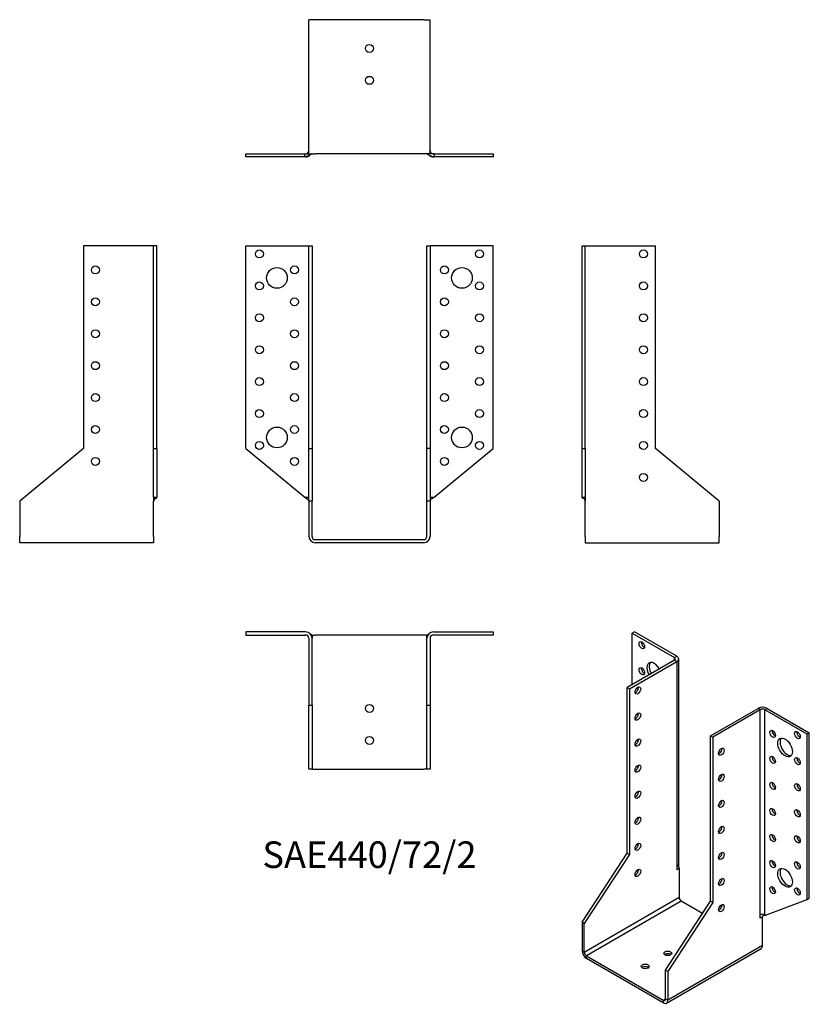
# Model space of a CAD drawing. Units: millimetres. Extents: x -219 to 276, y -291 to 326.
import ezdxf

# ---------------------------------------------------------------- set-up
doc = ezdxf.new("R2010")
doc.units = ezdxf.units.MM
doc.styles.get("Standard").update_dxf_attribs({"font": 'arial.ttf'})

# ---------------------------------------------------------------- blocks, each defined once
blk = doc.blocks.new('SAE440_72_2-Front')
for p, q in [((-77.5, 184), (-40, 184)), ((-77.5, 57), (-77.5, 184)), ((-40, 184), (-38, 184)), ((-38, 184), (-36, 184)), ((-38, 57), (-38, 184)), ((-36, 184), (-36, 57)), ((36, 57), (36, 184)), ((36, 184), (38, 184)), ((38, 184), (38, 57)), ((40, 184), (38, 184)), ((77.5, 184), (40, 184)), ((77.5, 57), (77.5, 184)), ((-77.5, 57), (-40.61, 26.56)), ((-38, 57), (-36, 57)), ((-38, 24), (-38, 57)), ((-36, 57), (-36, 24)), ((36, 24), (36, 57)), ((38, 57), (36, 57)), ((38, 57), (38, 24)), ((40.61, 26.56), (77.5, 57)), ((-40, 26.56), (-38, 26.56)), ((38, 26.56), (40, 26.56)), ((-36, 24), (-38, 24)), ((-38, 24), (-38, 2)), ((-36, 2), (-36, 24)), ((38, 24), (36, 24)), ((36, 2), (36, 24)), ((38, 24), (38, 2)), ((-34, 0), (34, 0)), ((34, -2), (-34, -2))]:
    blk.add_line(p, q)
for centre, radius in [((-69, 179), 2.5), ((69, 179), 2.5), ((-58, 164), 6.5), ((-47, 169), 2.5), ((47, 169), 2.5), ((58, 164), 6.5), ((-69, 159), 2.5), ((69, 159), 2.5), ((-47, 149), 2.5), ((47, 149), 2.5), ((-69, 139), 2.5), ((69, 139), 2.5), ((-47, 129), 2.5), ((47, 129), 2.5), ((-69, 119), 2.5), ((69, 119), 2.5), ((-47, 109), 2.5), ((47, 109), 2.5), ((-69, 99), 2.5), ((69, 99), 2.5), ((-47, 89), 2.5), ((47, 89), 2.5), ((-69, 79), 2.5), ((69, 79), 2.5), ((-58, 64), 6.5), ((-47, 69), 2.5), ((47, 69), 2.5), ((58, 64), 6.5), ((-69, 59), 2.5), ((69, 59), 2.5), ((-47, 49), 2.5), ((47, 49), 2.5)]:
    blk.add_circle(centre, radius)
for centre, radius, start, end in [((-34, 2), 4, 180, 270), ((-34, 2), 2, 180, 270), ((34, 2), 4, 270, 0), ((34, 2), 2, 270, 0)]:
    blk.add_arc(centre, radius, start, end)
for points, knots in [([(-40.61, 26.56), (-40.28, 26.3), (-39.87, 26.08), (-39.48, 25.84), (-39, 25.57), (-38.54, 25.27), (-38.26, 24.86), (-38.1, 24.62), (-38, 24.36), (-38, 24.01)], [0, 0, 0, 0, 0.3435149, 0.3435149, 0.3435149, 0.7569946, 0.7569946, 0.7569946, 0.9986525, 0.9986525, 0.9986525, 0.9986525]), ([(-36, 26.18), (-36, 25.92), (-36, 25.66), (-36, 25.18), (-36, 24.95), (-35.99, 24.65), (-35.99, 24.56), (-35.99, 24.43), (-35.99, 24.39), (-35.99, 24.31), (-36, 24.27), (-36, 24.22), (-36, 24.21), (-36, 24.19), (-36, 24.18), (-36, 24.17), (-36, 24.16), (-36, 24.15), (-36, 24.14), (-36, 24.12), (-36, 24.11), (-36, 24.09), (-36, 24.07), (-36, 24.03), (-36, 24.01), (-36, 24), (-36, 24), (-36, 24)], [0, 0, 0, 0, 0.0776272, 0.0776272, 0.1568375, 0.1568375, 0.1970113, 0.1970113, 0.2164315, 0.2164315, 0.2310065, 0.2310065, 0.2354687, 0.2354687, 0.237398, 0.237398, 0.2393331, 0.2393331, 0.2412695, 0.2412695, 0.245179, 0.245179, 0.2529103, 0.2529103, 0.2645042, 0.2645042, 0.2646493, 0.2646493, 0.2646493, 0.2646493]), ([(36, 24), (36, 24.01), (36, 24.01), (36, 24.03), (36, 24.05), (36, 24.08), (36, 24.09), (36, 24.11), (36, 24.12), (36, 24.13), (36, 24.14), (36, 24.16), (36, 24.16), (36, 24.18), (36, 24.19), (36, 24.21), (36, 24.22), (36, 24.24), (36, 24.25), (35.99, 24.29), (35.99, 24.32), (35.99, 24.39), (35.99, 24.44), (35.99, 24.66), (35.99, 24.85), (36, 25.28), (36, 25.54), (36, 25.93), (36, 26.05), (36, 26.18)], [0.0019686, 0.0019686, 0.0019686, 0.0019686, 0.0074296, 0.0074296, 0.0161449, 0.0161449, 0.0215828, 0.0215828, 0.0244033, 0.0244033, 0.0264873, 0.0264873, 0.0292237, 0.0292237, 0.0316488, 0.0316488, 0.0348374, 0.0348374, 0.0399366, 0.0399366, 0.049659, 0.049659, 0.0742169, 0.0742169, 0.1473304, 0.1473304, 0.228725, 0.228725, 0.2666308, 0.2666308, 0.2666308, 0.2666308]), ([(40.61, 26.56), (40.28, 26.3), (39.87, 26.08), (39.48, 25.84), (39, 25.57), (38.54, 25.27), (38.26, 24.86), (38.1, 24.62), (38, 24.36), (38, 24.01)], [0, 0, 0, 0, 0.3435149, 0.3435149, 0.3435149, 0.7569946, 0.7569946, 0.7569946, 0.9986519, 0.9986519, 0.9986519, 0.9986519]), ([(-38, 24), (-38, 24.01), (-38, 24.03), (-38, 24.04), (-38, 24.05), (-38, 24.05), (-38, 24.05), (-38, 24.05), (-38, 24.06), (-38, 24.06), (-38, 24.06), (-38, 24.06)], [0, 0, 0, 0, 0.00411477, 0.00411477, 0.00506691, 0.00506691, 0.00589581, 0.00589581, 0.006723452, 0.006723452, 0.008160148, 0.008160148, 0.008160148, 0.008160148]), ([(-38, 24), (-38, 24.01), (-38, 24.01), (-38, 24.02), (-38, 24.03), (-38, 24.04), (-38, 24.04), (-38, 24.04), (-38, 24.04), (-38, 24.05), (-38, 24.05), (-38, 24.05), (-38, 24.05), (-38, 24.05)], [0, 0, 0, 0, 0.002045684, 0.002045684, 0.00371038, 0.00371038, 0.004788657, 0.004788657, 0.005405858, 0.005405858, 0.005671359, 0.005671359, 0.005765859, 0.005765859, 0.005765859, 0.005765859]), ([(-36, 24.1), (-36, 24.1), (-36, 24.1), (-36, 24.09), (-36, 24.09), (-36, 24.08), (-36, 24.07), (-36, 24.06), (-36, 24.05), (-36, 24.04), (-36, 24.03), (-36, 24.01), (-36, 24.01), (-36, 24)], [0.03596846, 0.03596846, 0.03596846, 0.03596846, 0.03739298, 0.03739298, 0.03882699, 0.03882699, 0.0410736, 0.0410736, 0.04314267, 0.04314267, 0.04574675, 0.04574675, 0.04773856, 0.04773856, 0.04773856, 0.04773856]), ([(-36, 24.02), (-36, 24.02), (-36, 24.02), (-36, 24.02), (-36, 24.02), (-36, 24.01), (-36, 24.01), (-36, 24)], [0.01365033, 0.01365033, 0.01365033, 0.01365033, 0.016481761, 0.016481761, 0.018444794, 0.018444794, 0.020930423, 0.020930423, 0.020930423, 0.020930423]), ([(36, 24), (36, 24.02), (36, 24.03), (36, 24.06), (36, 24.07), (36, 24.08), (36, 24.09), (36, 24.1), (36, 24.1), (36, 24.1)], [0, 0, 0, 0, 0.00505387, 0.00505387, 0.00762676, 0.00762676, 0.00997581, 0.00997581, 0.01174603, 0.01174603, 0.01174603, 0.01174603]), ([(36, 24), (36, 24.01), (36, 24.01), (36, 24.02), (36, 24.02), (36, 24.02), (36, 24.02), (36, 24.02)], [0, 0, 0, 0, 0.002976342, 0.002976342, 0.005821542, 0.005821542, 0.007278089, 0.007278089, 0.007278089, 0.007278089]), ([(38, 24.06), (38, 24.06), (38, 24.06), (38, 24.06), (38, 24.06), (38, 24.06), (38, 24.05), (38, 24.05), (38, 24.05), (38, 24.04), (38, 24.04), (38, 24.04), (38, 24.03), (38, 24.02), (38, 24.01), (38, 24)], [0.012072794, 0.012072794, 0.012072794, 0.012072794, 0.012428851, 0.012428851, 0.013530222, 0.013530222, 0.014226153, 0.014226153, 0.015309416, 0.015309416, 0.016252525, 0.016252525, 0.017401573, 0.017401573, 0.020244534, 0.020244534, 0.020244534, 0.020244534]), ([(38, 24.05), (38, 24.05), (38, 24.05), (38, 24.04), (38, 24.04), (38, 24.04), (38, 24.04), (38, 24.04), (38, 24.04), (38, 24.03), (38, 24.03), (38, 24.02), (38, 24.01), (38, 24), (38, 24), (38, 24)], [0.005332932, 0.005332932, 0.005332932, 0.005332932, 0.005647638, 0.005647638, 0.006046399, 0.006046399, 0.006530747, 0.006530747, 0.007194033, 0.007194033, 0.008567356, 0.008567356, 0.010638996, 0.010638996, 0.011102446, 0.011102446, 0.011102446, 0.011102446])]:
    blk.add_open_spline(points, degree=3, knots=knots)
for points in [[(-40.6, 26.56), (-40.6, 26.56), (-40.6, 26.56), (-40.61, 26.56)], [(-40.6, 26.56), (-40.61, 26.56), (-40.61, 26.56), (-40.61, 26.56)], [(40.61, 26.56), (40.61, 26.56), (40.61, 26.56), (40.6, 26.56)], [(40.61, 26.56), (40.6, 26.56), (40.6, 26.56), (40.6, 26.56)], [(-38, 24), (-38, 24), (-38, 24), (-38, 24)], [(-36, 24.01), (-36, 24.01), (-36, 24), (-36, 24)], [(36, 24), (36, 24), (36, 24.01), (36, 24.01)]]:
    blk.add_open_spline(points, degree=3)
blk = doc.blocks.new('SAE440_72_2-Left')
for p, q in [((0, 184), (2, 184)), ((0, 57), (0, 184)), ((2, 57), (2, 184)), ((2, 184), (4, 184)), ((4, 184), (46, 184)), ((46, 57), (46, 184)), ((0, 57), (2, 57)), ((0, 26.56), (0, 57)), ((2, 57), (2, 26.56)), ((86, 24), (46, 57)), ((0, 26.56), (2, 26.56)), ((2, 2), (2, 24)), ((86, 24), (86, 2)), ((2, 2), (2, -2)), ((86, -2), (86, 2)), ((2, -2), (86, -2))]:
    blk.add_line(p, q)
for centre in [(38.5, 179), (38.5, 159), (38.5, 139), (38.5, 119), (38.5, 99), (38.5, 79), (38.5, 59), (38.5, 39)]:
    blk.add_circle(centre, 2.5)
for points, knots in [([(0.95, 25.73), (0.84, 25.77), (0.74, 25.8), (0.64, 25.83), (0.36, 25.93), (0.12, 26.04), (0.03, 26.31), (0.01, 26.38), (0, 26.47), (0, 26.56)], [-0.4813027, -0.4813027, -0.4813027, -0.4813027, -0.376096, -0.376096, -0.376096, -0.0765285, -0.0765285, -0.0765285, 0, 0, 0, 0]), ([(2, 24.02), (2, 24.02), (2, 24.03), (2, 24.03), (2, 24.04), (2, 24.05), (2, 24.06), (2, 24.07), (2, 24.08), (2, 24.1), (2, 24.11), (1.99, 24.15), (1.99, 24.18), (1.98, 24.3), (1.97, 24.38), (1.94, 24.59), (1.91, 24.71), (1.84, 24.9), (1.8, 24.98), (1.71, 25.16), (1.64, 25.26), (1.49, 25.42), (1.42, 25.48), (1.25, 25.59), (1.16, 25.64), (1.02, 25.7), (0.98, 25.72), (0.94, 25.73)], [0.0045474, 0.0045474, 0.0045474, 0.0045474, 0.0052697, 0.0052697, 0.0092355, 0.0092355, 0.0117316, 0.0117316, 0.0138524, 0.0138524, 0.0172612, 0.0172612, 0.0261322, 0.0261322, 0.0527624, 0.0527624, 0.0889483, 0.0889483, 0.1145385, 0.1145385, 0.1518181, 0.1518181, 0.1853167, 0.1853167, 0.2269371, 0.2269371, 0.2446335, 0.2446335, 0.2446335, 0.2446335]), ([(2, 26.56), (2, 26.3), (2, 26.08), (2, 25.84), (2, 25.57), (2, 25.27), (2, 24.86), (2, 24.61), (2, 24.36), (2, 24)], [0, 0, 0, 0, 0.343515, 0.343515, 0.343515, 0.756995, 0.756995, 0.756995, 1, 1, 1, 1]), ([(2, 24), (2, 24.01), (2, 24.03), (2, 24.05), (2, 24.05), (2, 24.06), (2, 24.06), (2, 24.07), (2, 24.07), (2, 24.07), (2, 24.08), (2, 24.08), (2, 24.08), (2, 24.08)], [0, 0, 0, 0, 0.0045853, 0.0045853, 0.00654008, 0.00654008, 0.00815638, 0.00815638, 0.00960161, 0.00960161, 0.01082269, 0.01082269, 0.01186465, 0.01186465, 0.01186465, 0.01186465]), ([(2, 24.03), (2, 24.03), (2, 24.03), (2, 24.03), (2, 24.03), (2, 24.03)], [0.005267662, 0.005267662, 0.005267662, 0.005267662, 0.005886898, 0.005886898, 0.008185553, 0.008185553, 0.008185553, 0.008185553])]:
    blk.add_open_spline(points, degree=3, knots=knots)
blk.add_open_spline([(2, 24), (2, 24.01), (2, 24.02), (2, 24.02)], degree=3)
blk = doc.blocks.new('SAE440_72_2-Right')
for p, q in [((-46, 184), (-46, 57)), ((-4, 184), (-46, 184)), ((-2, 184), (-4, 184)), ((0, 184), (-2, 184)), ((-2, 57), (-2, 184)), ((0, 57), (0, 184)), ((-46, 57), (-86, 24)), ((-2, 57), (0, 57)), ((-2, 26.56), (-2, 57)), ((0, 57), (0, 26.56)), ((-2, 26.56), (0, 26.56)), ((-86, 24), (-86, 2)), ((-2, 2), (-2, 24)), ((-86, -2), (-86, 2)), ((-2, 2), (-2, -2)), ((-2, -2), (-86, -2))]:
    blk.add_line(p, q)
for centre in [(-38.5, 169), (-38.5, 149), (-38.5, 129), (-38.5, 109), (-38.5, 89), (-38.5, 69), (-38.5, 49)]:
    blk.add_circle(centre, 2.5)
for points, knots in [([(-2, 26.56), (-2, 26.3), (-2, 26.08), (-2, 25.84), (-2, 25.57), (-2, 25.27), (-2, 24.86), (-2, 24.61), (-2, 24.36), (-2, 24)], [0, 0, 0, 0, 0.343515, 0.343515, 0.343515, 0.756995, 0.756995, 0.756995, 1, 1, 1, 1]), ([(-0.94, 25.73), (-1.09, 25.68), (-1.24, 25.61), (-1.47, 25.44), (-1.55, 25.37), (-1.7, 25.18), (-1.76, 25.07), (-1.86, 24.85), (-1.9, 24.74), (-1.96, 24.5), (-1.98, 24.36), (-1.99, 24.18), (-1.99, 24.15), (-2, 24.1), (-2, 24.09), (-2, 24.07), (-2, 24.07), (-2, 24.06), (-2, 24.05), (-2, 24.04), (-2, 24.04), (-2, 24.03), (-2, 24.03), (-2, 24.02)], [0, 0, 0, 0, 0.0650017, 0.0650017, 0.1023228, 0.1023228, 0.1414747, 0.1414747, 0.1748987, 0.1748987, 0.216924, 0.216924, 0.228578, 0.228578, 0.231661, 0.231661, 0.2332824, 0.2332824, 0.2349101, 0.2349101, 0.2381878, 0.2381878, 0.2398273, 0.2398273, 0.2398273, 0.2398273]), ([(-0.95, 25.73), (-0.84, 25.77), (-0.74, 25.8), (-0.64, 25.83), (-0.36, 25.93), (-0.12, 26.04), (-0.03, 26.31), (-0.01, 26.38), (0, 26.47), (0, 26.56)], [-0.4813027, -0.4813027, -0.4813027, -0.4813027, -0.376096, -0.376096, -0.376096, -0.0765285, -0.0765285, -0.0765285, 0, 0, 0, 0]), ([(-2, 24.08), (-2, 24.08), (-2, 24.08), (-2, 24.07), (-2, 24.07), (-2, 24.07), (-2, 24.06), (-2, 24.04), (-2, 24.04), (-2, 24.02), (-2, 24.01), (-2, 24)], [0.01197346, 0.01197346, 0.01197346, 0.01197346, 0.01320601, 0.01320601, 0.01478755, 0.01478755, 0.01798512, 0.01798512, 0.02081649, 0.02081649, 0.02383929, 0.02383929, 0.02383929, 0.02383929]), ([(-2, 24.03), (-2, 24.03), (-2, 24.03), (-2, 24.03), (-2, 24.03), (-2, 24.03)], [0.008702137, 0.008702137, 0.008702137, 0.008702137, 0.00900376, 0.00900376, 0.011623017, 0.011623017, 0.011623017, 0.011623017])]:
    blk.add_open_spline(points, degree=3, knots=knots)
blk = doc.blocks.new('SAE440_72_2-Top')
for p, q in [((-40, 0), (-77.5, 0)), ((-77.5, 0), (-77.5, -2)), ((40, 0), (77.5, 0)), ((77.5, 0), (77.5, -2)), ((-77.5, -2), (-40, -2)), ((-38, -4), (-38, -46)), ((-36, -2), (-36, -2.07)), ((-36, -2), (-34, -2)), ((-36, -46), (-36, -4)), ((34, -2), (-34, -2)), ((36, -2), (34, -2)), ((36, -2), (36, -2.07)), ((36, -46), (36, -4)), ((38, -4), (38, -46)), ((77.5, -2), (40, -2)), ((-38, -86), (-38, -46)), ((-38, -46), (-36, -46)), ((-36, -46), (-36, -86)), ((36, -86), (36, -46)), ((36, -46), (38, -46)), ((38, -46), (38, -86)), ((-36, -86), (-38, -86)), ((-36, -86), (-34, -86)), ((-34, -86), (34, -86)), ((36, -86), (34, -86)), ((38, -86), (36, -86))]:
    blk.add_line(p, q)
for centre in [(0, -48), (0, -68)]:
    blk.add_circle(centre, 2.5)
for centre, radius, start, end in [((-40, -4), 4, 0, 90), ((-40, -4), 2, 0, 90), ((40, -4), 4, 90, 180), ((40, -4), 2, 90, 180)]:
    blk.add_arc(centre, radius, start, end)
for points, knots in [([(-39.78, -2.01), (-39.79, -2.01), (-39.8, -2.01), (-39.83, -2.01), (-39.85, -2.01), (-39.89, -2.01), (-39.92, -2), (-39.99, -2), (-40.02, -2), (-40.11, -2), (-40.15, -2), (-40.22, -2), (-40.26, -2), (-40.37, -2), (-40.44, -2), (-40.53, -2), (-40.55, -2), (-40.56, -2)], [0.04787144, 0.04787144, 0.04787144, 0.04787144, 0.05091432, 0.05091432, 0.05637678, 0.05637678, 0.06459078, 0.06459078, 0.07636517, 0.07636517, 0.09129519, 0.09129519, 0.10306023, 0.10306023, 0.12618558, 0.12618558, 0.1329878, 0.1329878, 0.1329878, 0.1329878]), ([(-38, -3.99), (-38, -3.99), (-38, -3.99), (-38, -3.97), (-38, -3.94), (-38, -3.91)], [0.03460717, 0.03460717, 0.03460717, 0.03460717, 0.03465617, 0.03465617, 0.04532771, 0.04532771, 0.04532771, 0.04532771]), ([(-38, -4), (-38, -3.99), (-38, -3.99), (-38, -3.98), (-38, -3.98), (-38, -3.98), (-38, -3.98), (-38, -3.98)], [0, 0, 0, 0, 0.002385675, 0.002385675, 0.004723485, 0.004723485, 0.005805329, 0.005805329, 0.005805329, 0.005805329]), ([(-36, -2), (-36, -2), (-36.13, -1.92), (-36.34, -1.79), (-36.49, -1.7), (-36.69, -1.58), (-36.92, -1.45)], [-1, -1, -1, -1, -0.7994287, -0.7994287, -0.7994287, -0.6533574, -0.6533574, -0.6533574, -0.6533574]), ([(-36, -2.07), (-36, -2.08), (-36, -2.08), (-36, -2.1), (-36, -2.11), (-36, -2.15), (-36, -2.18), (-36, -2.25), (-36, -2.29), (-36, -2.41), (-36, -2.49), (-35.99, -2.8), (-35.99, -3.04), (-35.99, -3.4), (-35.99, -3.52), (-36, -3.71), (-36, -3.77), (-36, -3.86), (-36, -3.9), (-36, -3.94), (-36, -3.96), (-36, -3.98), (-36, -3.98), (-36, -3.99), (-36, -3.99), (-36, -3.99), (-36, -3.99), (-36, -4), (-36, -4), (-36, -4), (-36, -4), (-36, -4)], [0, 0, 0, 0, 0.0038186, 0.0038186, 0.0092111, 0.0092111, 0.0200769, 0.0200769, 0.0329596, 0.0329596, 0.0591157, 0.0591157, 0.1345513, 0.1345513, 0.1757862, 0.1757862, 0.1964213, 0.1964213, 0.2066579, 0.2066579, 0.2117632, 0.2117632, 0.2131062, 0.2131062, 0.2139676, 0.2139676, 0.2144336, 0.2144336, 0.2150509, 0.2150509, 0.2158704, 0.2158704, 0.2158704, 0.2158704]), ([(-36, -3.96), (-36, -3.96), (-36, -3.96), (-36, -3.96), (-36, -3.96), (-36, -3.97), (-36, -3.97), (-36, -3.98), (-36, -3.99), (-36, -4)], [0.0078285, 0.0078285, 0.0078285, 0.0078285, 0.00817547, 0.00817547, 0.0102323, 0.0102323, 0.01332432, 0.01332432, 0.01851749, 0.01851749, 0.01851749, 0.01851749]), ([(36, -4), (36, -4), (36, -4), (36, -4), (36, -4), (36, -3.99), (36, -3.99), (36, -3.99), (36, -3.99), (36, -3.97), (36, -3.97), (36, -3.94), (36, -3.91), (36, -3.82), (36, -3.76), (35.99, -3.49), (35.99, -3.29), (35.99, -2.91), (35.99, -2.73), (36, -2.47), (36, -2.39), (36, -2.26), (36, -2.21), (36, -2.15), (36, -2.13), (36, -2.1), (36, -2.08), (36, -2.07)], [0.0039758, 0.0039758, 0.0039758, 0.0039758, 0.0043284, 0.0043284, 0.0052172, 0.0052172, 0.0058541, 0.0058541, 0.0071468, 0.0071468, 0.0096703, 0.0096703, 0.0170745, 0.0170745, 0.0392875, 0.0392875, 0.105921, 0.105921, 0.1620449, 0.1620449, 0.190018, 0.190018, 0.2041116, 0.2041116, 0.2117664, 0.2117664, 0.219821, 0.219821, 0.219821, 0.219821]), ([(36, -2), (36, -2), (36.13, -1.92), (36.34, -1.79), (36.49, -1.7), (36.69, -1.58), (36.92, -1.45)], [-1, -1, -1, -1, -0.7994287, -0.7994287, -0.7994287, -0.6533574, -0.6533574, -0.6533574, -0.6533574]), ([(36, -4), (36, -3.99), (36, -3.98), (36, -3.97), (36, -3.96), (36, -3.96), (36, -3.96), (36, -3.96)], [0, 0, 0, 0, 0.00738371, 0.00738371, 0.00949688, 0.00949688, 0.01068518, 0.01068518, 0.01068518, 0.01068518]), ([(38, -3.91), (38, -3.92), (38, -3.93), (38, -3.95), (38, -3.97), (38, -3.99), (38, -3.99), (38, -3.99)], [0.06339023, 0.06339023, 0.06339023, 0.06339023, 0.06685086, 0.06685086, 0.0731935, 0.0731935, 0.07415671, 0.07415671, 0.07415671, 0.07415671]), ([(38, -3.98), (38, -3.98), (38, -3.98), (38, -3.99), (38, -3.99), (38, -3.99), (38, -4), (38, -4)], [0.008979826, 0.008979826, 0.008979826, 0.008979826, 0.011354672, 0.011354672, 0.012907987, 0.012907987, 0.014790211, 0.014790211, 0.014790211, 0.014790211]), ([(38, -3.99), (38, -4), (38, -4), (38, -4), (38, -4), (38, -4), (38, -4), (38, -4), (38, -4), (38, -4), (38, -4), (38, -4)], [0.07432485, 0.07432485, 0.07432485, 0.07432485, 0.074455182, 0.074455182, 0.074592832, 0.074592832, 0.074871034, 0.074871034, 0.075420265, 0.075420265, 0.075461332, 0.075461332, 0.075461332, 0.075461332]), ([(38, -4), (38, -4), (38, -4), (38, -4), (38, -4), (38, -4), (38, -4), (38, -4)], [0.01012253, 0.01012253, 0.01012253, 0.01012253, 0.012141034, 0.012141034, 0.013383085, 0.013383085, 0.014106464, 0.014106464, 0.014106464, 0.014106464]), ([(40.56, -2), (40.55, -2), (40.53, -2), (40.48, -2), (40.45, -2), (40.36, -2), (40.29, -2), (40.2, -2), (40.16, -2), (40.09, -2), (40.05, -2), (39.98, -2), (39.96, -2), (39.9, -2.01), (39.88, -2.01), (39.84, -2.01), (39.82, -2.01), (39.8, -2.01), (39.79, -2.01), (39.78, -2.01)], [0, 0, 0, 0, 0.00704524, 0.00704524, 0.01664059, 0.01664059, 0.03671409, 0.03671409, 0.04882849, 0.04882849, 0.06199434, 0.06199434, 0.07061888, 0.07061888, 0.07769069, 0.07769069, 0.08320653, 0.08320653, 0.08513141, 0.08513141, 0.08513141, 0.08513141])]:
    blk.add_open_spline(points, degree=3, knots=knots)
for points in [[(-38, -4), (-38, -4), (-38, -4), (-38, -4)], [(38, -3.99), (38, -3.99), (38, -4), (38, -4)], [(38, -4), (38, -4), (38, -4), (38, -4)]]:
    blk.add_open_spline(points, degree=3)
blk = doc.blocks.new('SAE440_72_2-Bottom')
for p, q in [((-34, 86), (-38, 86)), ((-38, 2), (-38, 86)), ((34, 86), (-34, 86)), ((34, 86), (38, 86)), ((38, 2), (38, 86)), ((-77.5, 2), (-40.61, 2)), ((-77.5, 0), (-77.5, 2)), ((-40.61, 0), (-77.5, 0)), ((-40.61, 2), (-40.56, 2)), ((-40.61, 0), (-40.61, 2)), ((-40, 0), (-40.61, 0)), ((-40.01, 2), (-40, 2)), ((-38, 2), (-34, 2)), ((34, 2), (-34, 2)), ((38, 2), (34, 2)), ((40, 2), (40.01, 2)), ((40.61, 0), (40, 0)), ((40.56, 2), (40.61, 2)), ((40.61, 2), (40.61, 0)), ((40.61, 2), (77.5, 2)), ((77.5, 0), (40.61, 0)), ((77.5, 2), (77.5, 0))]:
    blk.add_line(p, q)
for centre in [(0, 68), (0, 48)]:
    blk.add_circle(centre, 2.5)
for centre, radius, start, end in [((-40, 4), 4, 270, 320.30723), ((-40, 4), 2, 276.24003, 357.67415), ((40, 4), 4, 219.69277, 270), ((40, 4), 2, 182.32585, 263.75997)]:
    blk.add_arc(centre, radius, start, end)
for points, knots in [([(-36, 2), (-36, 2), (-36.13, 1.92), (-36.34, 1.79), (-36.78, 1.52), (-37.61, 1.03), (-38.48, 0.64), (-39.09, 0.36), (-39.72, 0.12), (-40.23, 0.03), (-40.37, 0.01), (-40.49, 0), (-40.61, 0)], [-1, -1, -1, -1, -0.799429, -0.799429, -0.799429, -0.376096, -0.376096, -0.376096, -0.076528, -0.076528, -0.076528, 0, 0, 0, 0]), ([(-40.61, 2), (-40.28, 2), (-39.87, 2), (-39.48, 2), (-39, 2), (-38.54, 2), (-38.26, 2), (-38.1, 2), (-38, 2), (-38, 2)], [0, 0, 0, 0, 0.343515, 0.343515, 0.343515, 0.756995, 0.756995, 0.756995, 1, 1, 1, 1]), ([(-40.56, 2), (-40.55, 2), (-40.53, 2), (-40.48, 2), (-40.45, 2), (-40.36, 2), (-40.29, 2), (-40.2, 2), (-40.16, 2), (-40.09, 2), (-40.05, 2), (-39.98, 2), (-39.96, 2), (-39.9, 2.01), (-39.88, 2.01), (-39.84, 2.01), (-39.82, 2.01), (-39.79, 2.01), (-39.78, 2.01), (-39.76, 2.01), (-39.75, 2.01), (-39.74, 2.02), (-39.74, 2.02), (-39.73, 2.02), (-39.73, 2.02), (-39.72, 2.02), (-39.72, 2.02), (-39.72, 2.02)], [0, 0, 0, 0, 0.00704524, 0.00704524, 0.01664059, 0.01664059, 0.03671409, 0.03671409, 0.04882849, 0.04882849, 0.06199434, 0.06199434, 0.07061888, 0.07061888, 0.07769069, 0.07769069, 0.08320653, 0.08320653, 0.08698164, 0.08698164, 0.08933953, 0.08933953, 0.09261793, 0.09261793, 0.09525485, 0.09525485, 0.09653202, 0.09653202, 0.09653202, 0.09653202]), ([(-38.01, 3.82), (-38.01, 3.82), (-38.01, 3.82), (-38.01, 3.84), (-38, 3.85), (-38, 3.89), (-38, 3.91), (-38, 3.95), (-38, 3.97), (-38, 3.99), (-38, 3.99), (-38, 3.99), (-38, 4), (-38, 4), (-38, 4), (-38, 4)], [0.03750714, 0.03750714, 0.03750714, 0.03750714, 0.04588393, 0.04588393, 0.05588936, 0.05588936, 0.06685085, 0.06685085, 0.07319347, 0.07319347, 0.07426654, 0.07426654, 0.07445519, 0.07445519, 0.07454137, 0.07454137, 0.07454137, 0.07454137]), ([(-38, 3.98), (-38, 3.98), (-38, 3.98), (-38, 3.99), (-38, 3.99), (-38, 4)], [0.019420973, 0.019420973, 0.019420973, 0.019420973, 0.019662242, 0.019662242, 0.023005173, 0.023005173, 0.023005173, 0.023005173]), ([(36, 2), (36, 2), (36.13, 1.92), (36.34, 1.79), (36.78, 1.52), (37.61, 1.03), (38.48, 0.64), (39.09, 0.36), (39.72, 0.12), (40.23, 0.03), (40.37, 0.01), (40.49, 0), (40.61, 0)], [-1, -1, -1, -1, -0.799429, -0.799429, -0.799429, -0.376096, -0.376096, -0.376096, -0.076528, -0.076528, -0.076528, 0, 0, 0, 0]), ([(38, 4), (38, 4), (38, 3.99), (38, 3.96), (38, 3.92), (38, 3.87), (38, 3.86), (38.01, 3.84), (38.01, 3.83), (38.01, 3.82), (38.01, 3.82), (38.01, 3.82)], [0.03422462, 0.03422462, 0.03422462, 0.03422462, 0.03465618, 0.03465618, 0.0493194, 0.0493194, 0.05667307, 0.05667307, 0.06537601, 0.06537601, 0.07126242, 0.07126242, 0.07126242, 0.07126242]), ([(40.61, 2), (40.28, 2), (39.87, 2), (39.48, 2), (39, 2), (38.54, 2), (38.26, 2), (38.1, 2), (38, 2), (38, 2)], [0, 0, 0, 0, 0.343515, 0.343515, 0.343515, 0.756995, 0.756995, 0.756995, 1, 1, 1, 1]), ([(39.72, 2.02), (39.72, 2.02), (39.72, 2.02), (39.73, 2.02), (39.73, 2.02), (39.74, 2.02), (39.75, 2.01), (39.76, 2.01), (39.77, 2.01), (39.79, 2.01), (39.8, 2.01), (39.83, 2.01), (39.85, 2.01), (39.89, 2.01), (39.92, 2), (39.99, 2), (40.02, 2), (40.11, 2), (40.15, 2), (40.22, 2), (40.26, 2), (40.37, 2), (40.44, 2), (40.53, 2), (40.55, 2), (40.56, 2)], [0.03647287, 0.03647287, 0.03647287, 0.03647287, 0.03837982, 0.03837982, 0.04141186, 0.04141186, 0.04451824, 0.04451824, 0.0472747, 0.0472747, 0.05091432, 0.05091432, 0.05637678, 0.05637678, 0.06459078, 0.06459078, 0.07636517, 0.07636517, 0.09129519, 0.09129519, 0.10306023, 0.10306023, 0.12618558, 0.12618558, 0.1329878, 0.1329878, 0.1329878, 0.1329878])]:
    blk.add_open_spline(points, degree=3, knots=knots)
for points in [[(-38, 3.99), (-38, 3.99), (-38, 4), (-38, 4)], [(38, 4), (38, 3.99), (38, 3.99), (38, 3.98)], [(38, 4), (38, 4), (38, 3.99), (38, 3.99)]]:
    blk.add_open_spline(points, degree=3)
blk = doc.blocks.new('SAE440_72_2-ISO')
for p, q in [((-24.62, 125), (-26.04, 124.18)), ((-26.04, 124.18), (0.48, 108.87)), ((-26.04, 91.93), (-26.04, 124.18)), ((1.89, 109.69), (-24.62, 125)), ((0.48, 107.24), (-29.22, 90.09)), ((-27.8, 89.28), (1.89, 106.42)), ((0.48, 108.87), (1.89, 109.69)), ((0.48, 107.24), (0.48, 108.87)), ((0.48, 107.24), (1.89, 106.42)), ((1.89, 106.42), (1.89, -22.13)), ((3.07, -20.49), (3.07, 108.05)), ((-29.22, 90.09), (-27.8, 89.28)), ((-29.22, -13.6), (-29.22, 90.09)), ((-27.8, 89.28), (-27.8, -14.42)), ((23.11, 59.88), (52.81, 77.03)), ((54.22, 76.21), (24.52, 59.06)), ((54.22, 76.21), (52.81, 77.03)), ((54.22, -52.34), (54.22, 76.21)), ((57.05, 76.21), (58.46, 77.03)), ((57.05, -52.34), (57.05, 76.21)), ((83.56, 60.9), (57.05, 76.21)), ((58.46, 77.03), (84.98, 61.72)), ((84.98, 61.72), (83.56, 60.9)), ((84.98, -41.98), (84.98, 61.72)), ((23.11, -43.81), (23.11, 59.88)), ((23.11, 59.88), (24.52, 59.06)), ((24.52, 59.06), (24.52, -44.63)), ((83.56, -42.79), (83.56, 60.9)), ((-57.5, -56.88), (-29.22, -13.6)), ((-27.8, -14.42), (-56.09, -57.69)), ((-29.22, -13.6), (-27.8, -14.42)), ((1.89, -22.13), (1.89, -22.32)), ((1.89, -22.32), (1.89, -24.22)), ((3.22, -23.45), (1.89, -24.22)), ((3.31, -23.4), (3.22, -23.45)), ((3.31, -23.4), (3.31, -41.36)), ((-56.09, -75.66), (3.31, -41.36)), ((57.48, -52.58), (83.56, -42.79)), ((83.56, -42.79), (84.98, -41.98)), ((4.72, -43.81), (-54.67, -78.11)), ((-5.18, -87.09), (23.11, -43.81)), ((24.52, -44.63), (-3.76, -87.9)), ((18.07, -51.52), (4.72, -43.81)), ((24.52, -44.63), (23.11, -43.81)), ((54.22, -54.43), (54.22, -52.34)), ((55.38, -53.76), (54.22, -54.43)), ((55.63, -53.61), (55.38, -53.76)), ((55.63, -71.57), (55.63, -53.61)), ((57.05, -52.34), (57.48, -52.58)), ((-57.5, -56.88), (-57.5, -74.84)), ((-56.09, -57.69), (-57.5, -56.88)), ((-56.09, -75.66), (-56.09, -57.69)), ((-4.59, -107.7), (54.81, -73.41)), ((55.63, -71.57), (-3.76, -105.87)), ((-57.5, -74.84), (-56.09, -75.66)), ((-54.67, -78.11), (-6.59, -105.87)), ((-54.67, -79.74), (-54.67, -78.11)), ((-6.59, -107.5), (-54.67, -79.74)), ((-3.76, -87.9), (-5.18, -87.09)), ((-5.18, -105.05), (-5.18, -87.09)), ((-3.76, -87.9), (-3.76, -105.87)), ((-6.59, -105.87), (-5.18, -105.05)), ((-6.59, -105.87), (-6.59, -107.5)), ((-5.18, -105.05), (-3.76, -105.87))]:
    blk.add_line(p, q)
for centre, major_axis in [((-20.03, 116.63), (1.25, -2.17)), ((-20.03, 100.3), (1.25, -2.17)), ((-22.5, 88.25), (1.25, 2.17)), ((-22.5, 71.92), (1.25, 2.17)), ((62, 61.11), (-1.25, 2.17)), ((77.55, 60.29), (-1.25, 2.17)), ((-22.5, 55.59), (1.25, 2.17)), ((69.78, 52.53), (-3.25, 5.63)), ((29.82, 49.88), (-1.25, -2.17)), ((62, 44.78), (-1.25, 2.17)), ((77.55, 43.96), (-1.25, 2.17)), ((-22.5, 39.26), (1.25, 2.17)), ((29.82, 33.55), (-1.25, -2.17)), ((62, 28.45), (-1.25, 2.17)), ((-22.5, 22.93), (1.25, 2.17)), ((77.55, 27.63), (-1.25, 2.17)), ((29.82, 17.22), (-1.25, -2.17)), ((62, 12.12), (-1.25, 2.17)), ((77.55, 11.3), (-1.25, 2.17)), ((-22.5, 6.6), (1.25, 2.17)), ((29.82, 0.89), (-1.25, -2.17)), ((62, -4.21), (-1.25, 2.17)), ((77.55, -5.03), (-1.25, 2.17)), ((-22.5, -9.73), (1.25, 2.17)), ((29.82, -15.44), (-1.25, -2.17)), ((62, -20.54), (-1.25, 2.17)), ((-22.5, -26.06), (1.25, 2.17)), ((69.78, -29.12), (-3.25, 5.63)), ((77.55, -21.36), (-1.25, 2.17)), ((29.82, -31.77), (-1.25, -2.17)), ((62, -36.87), (-1.25, 2.17)), ((77.55, -37.69), (-1.25, 2.17)), ((29.82, -48.1), (-1.25, -2.17)), ((-3.76, -76.47), (-2.5, 0)), ((-17.91, -84.64), (-2.5, 0))]:
    blk.add_ellipse(centre, major_axis=major_axis, ratio=0.57735)
for centre, major_axis, start_param, end_param in [((-18.61, 117.44), (1.25, -2.17), 3.742857, 5.681921), ((-12.25, 99.89), (-3.25, 5.63), 4.712389, 7.853982), ((-10.83, 100.71), (-3.25, 5.63), 0.219325, 1.570796), ((-0.93, 108.05), (2, 0), 5.497787, 7.068583), ((-0.93, 108.05), (4, 0), 5.497787, 7.068583), ((-18.61, 101.11), (1.25, -2.17), 3.742857, 5.681921), ((-23.92, 89.07), (1.25, 2.17), 3.742857, 5.681921), ((-23.92, 72.74), (1.25, 2.17), 3.742857, 5.681921), ((55.63, 75.39), (4, 0), 0.785398, 2.356194), ((55.63, 75.39), (-2, 0), 3.926991, 5.497787), ((63.41, 61.92), (1.25, -2.17), 3.742857, 5.681921), ((78.97, 61.11), (1.25, -2.17), 3.742857, 5.681921), ((-23.92, 56.41), (1.25, 2.17), 3.742857, 5.681921), ((71.19, 53.35), (-3.25, 5.63), 0.219325, 2.922267), ((28.41, 50.7), (1.25, 2.17), 3.742857, 5.681921), ((63.41, 45.59), (1.25, -2.17), 3.742857, 5.681921), ((78.97, 44.78), (1.25, -2.17), 3.742857, 5.681921), ((-23.92, 40.08), (1.25, 2.17), 3.742857, 5.681921), ((28.41, 34.37), (1.25, 2.17), 3.742857, 5.681921), ((-23.92, 23.75), (1.25, 2.17), 3.742857, 5.681921), ((63.41, 29.26), (1.25, -2.17), 3.742857, 5.681921), ((78.97, 28.45), (1.25, -2.17), 3.742857, 5.681921), ((28.41, 18.04), (1.25, 2.17), 3.742857, 5.681921), ((63.41, 12.93), (1.25, -2.17), 3.742857, 5.681921), ((78.97, 12.12), (1.25, -2.17), 3.742857, 5.681921), ((-23.92, 7.42), (1.25, 2.17), 3.742857, 5.681921), ((28.41, 1.71), (1.25, 2.17), 3.742857, 5.681921), ((63.41, -3.4), (1.25, -2.17), 3.742857, 5.681921), ((78.97, -4.21), (1.25, -2.17), 3.742857, 5.681921), ((-23.92, -8.91), (1.25, 2.17), 3.742857, 5.681921), ((28.41, -14.62), (1.25, 2.17), 3.742857, 5.681921), ((63.41, -19.73), (1.25, -2.17), 3.742857, 5.681921), ((-23.92, -25.24), (1.25, 2.17), 3.742857, 5.681921), ((-0.93, -20.49), (4, 0), 5.497787, 6.058747), ((-0.93, -20.49), (4, 0), 6.058747, 6.283185), ((71.19, -28.3), (-3.25, 5.63), 0.219325, 2.922267), ((78.97, -20.54), (1.25, -2.17), 3.742857, 5.681921), ((28.41, -30.95), (1.25, 2.17), 3.742857, 5.681921), ((63.41, -36.06), (1.25, -2.17), 3.742857, 5.681921), ((78.97, -36.87), (1.25, -2.17), 3.742857, 5.681921), ((4.72, -42.18), (1, -1.73), 3.926991, 5.497787), ((28.41, -47.28), (1.25, 2.17), 3.742857, 5.681921), ((55.63, -53.15), (2, 0), 0.785398, 2.356194), ((52.81, -69.94), (2, -3.46), 0, 0.785398), ((-54.67, -76.47), (2, -3.46), 3.926991, 5.497787), ((-54.67, -76.47), (1, -1.73), 3.926991, 5.497787), ((-3.76, -78.11), (-2.5, 0), 3.742857, 5.681921), ((-17.91, -86.27), (-2.5, 0), 3.742857, 5.681921), ((-6.59, -104.23), (1, -1.73), 5.497787, 7.068583), ((-6.59, -104.23), (2, -3.46), 5.497787, 7.068583)]:
    blk.add_ellipse(centre, major_axis=major_axis, ratio=0.57735, start_param=start_param, end_param=end_param)
for points, knots in [([(3.05, -20.67), (3.04, -20.78), (3.02, -20.9), (3.01, -21.08), (3.01, -21.14), (3, -21.27), (3.01, -21.34), (3.02, -21.45), (3.03, -21.5), (3.04, -21.57), (3.05, -21.59), (3.06, -21.61)], [0, 0, 0, 0, 0.0351247, 0.0351247, 0.0553378, 0.0553378, 0.0803969, 0.0803969, 0.1060254, 0.1060254, 0.1164299, 0.1164299, 0.1164299, 0.1164299]), ([(3.31, -23.4), (3.31, -23.01), (3.28, -22.65), (3.22, -22.31), (3.18, -22.07), (3.12, -21.84), (3.06, -21.61)], [-1, -1, -1, -1, -0.7994287, -0.7994287, -0.7994287, -0.6581413, -0.6581413, -0.6581413, -0.6581413]), ([(57.48, -52.58), (57.25, -52.66), (56.96, -52.68), (56.68, -52.71), (56.34, -52.74), (56.01, -52.79), (55.82, -53.02), (55.7, -53.15), (55.63, -53.32), (55.63, -53.61)], [0, 0, 0, 0, 0.343515, 0.343515, 0.343515, 0.756995, 0.756995, 0.756995, 1, 1, 1, 1])]:
    blk.add_open_spline(points, degree=3, knots=knots)

msp = doc.modelspace()

# ---------------------------------------------------------------- block references
for name, p in [('SAE440_72_2-Bottom', (0, 239.8)), ('SAE440_72_2-Right', (-133.3, 0)), ('SAE440_72_2-Front', (0, 0)), ('SAE440_72_2-Left', (133.3, 0)), ('SAE440_72_2-Top', (0, -57.8)), ('SAE440_72_2-ISO', (190.8, -182.8))]:
    msp.add_blockref(name, p)

# ---------------------------------------------------------------- texts
at = {"insert": (0, -199.6), "char_height": 16.6625, "attachment_point": 5}
msp.add_mtext('SAE440/72/2', dxfattribs=at)

doc.saveas('drawing.dxf')
